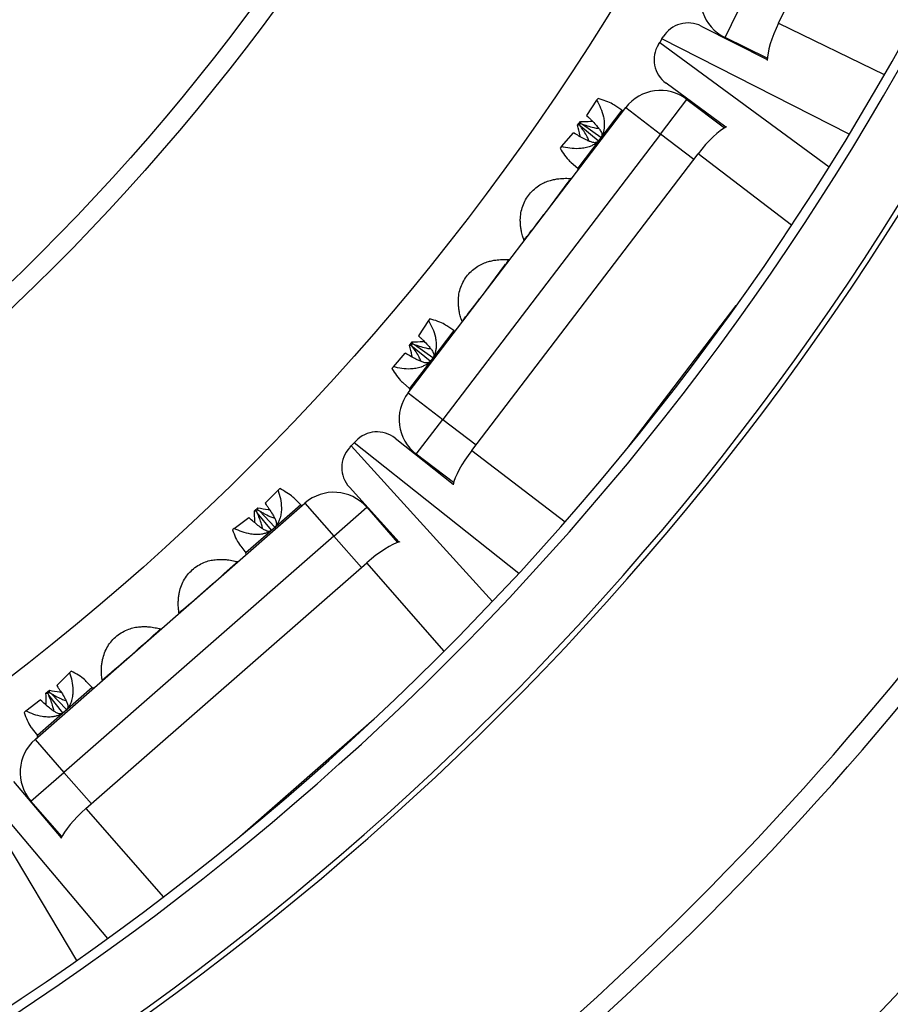
# Model space of a CAD drawing. Units: millimetres. Extents: x 0 to 420, y 0 to 297.
# Drawn here: x 138 to 150, y 203 to 217 of the extents above; entities that cross this region are included whole.
import ezdxf

# ---------------------------------------------------------------- set-up
doc = ezdxf.new("R2010")
doc.units = ezdxf.units.MM

msp = doc.modelspace()

# ---------------------------------------------------------------- linework, layer by layer
at = {"color": 7, "linetype": 'Continuous', "lineweight": 25}
for p, q in [((148.066, 216.877), (150.302, 221.483)), ((147.332, 216.678), (147.594, 217.218)), ((147.005, 216.835), (147.91, 216.375)), ((146.419, 216.583), (146.436, 216.611)), ((146.466, 216.66), (146.436, 216.611)), ((146.466, 216.66), (146.483, 216.688)), ((147.911, 216.397), (147.332, 216.678)), ((147.341, 215.45), (146.523, 216.051)), ((145.571, 215.818), (145.434, 215.609)), ((145.59, 215.843), (145.571, 215.818)), ((146.446, 215.353), (146.81, 215.83)), ((146.81, 215.83), (147.322, 215.439)), ((142.985, 211.806), (145.969, 215.717)), ((145.918, 215.681), (145.82, 215.747)), ((145.969, 215.717), (146.446, 215.353)), ((145.31, 215.476), (145.348, 215.526)), ((145.336, 215.481), (145.35, 215.5)), ((145.348, 215.526), (145.35, 215.5)), ((145.35, 215.5), (145.376, 215.49)), ((145.434, 215.609), (145.453, 215.59)), ((145.088, 215.184), (145.252, 215.371)), ((145.276, 215.358), (145.252, 215.371)), ((145.31, 215.476), (145.336, 215.481)), ((145.352, 215.458), (145.336, 215.481)), ((145.591, 215.261), (145.352, 215.458)), ((145.376, 215.49), (145.63, 215.312)), ((146.446, 215.353), (143.462, 211.442)), ((145.088, 215.184), (145.069, 215.159)), ((143.857, 211.014), (146.963, 215.085)), ((145.222, 214.962), (145.311, 214.886)), ((145.227, 214.745), (145.226, 214.746)), ((144.574, 213.891), (144.576, 213.891)), ((144.574, 213.891), (144.576, 213.891)), ((144.378, 213.631), (144.377, 213.633)), ((144.378, 213.631), (144.377, 213.633)), ((143.266, 212.797), (143.129, 212.588)), ((143.285, 212.822), (143.266, 212.797)), ((143.613, 212.66), (143.515, 212.726)), ((143.725, 212.778), (143.727, 212.778)), ((143.129, 212.588), (143.148, 212.569)), ((143.005, 212.455), (143.043, 212.505)), ((143.005, 212.455), (143.031, 212.46)), ((143.031, 212.46), (143.045, 212.479)), ((143.047, 212.437), (143.031, 212.46)), ((143.043, 212.505), (143.045, 212.479)), ((143.045, 212.479), (143.071, 212.469)), ((143.286, 212.24), (143.047, 212.437)), ((143.071, 212.469), (143.325, 212.291)), ((142.783, 212.163), (142.947, 212.35)), ((142.97, 212.337), (142.947, 212.35)), ((142.783, 212.163), (142.763, 212.138)), ((142.917, 211.941), (143.006, 211.865)), ((142.985, 211.806), (143.462, 211.442)), ((143.098, 210.965), (143.462, 211.442)), ((142.808, 211.183), (143.604, 210.553)), ((142.184, 211.054), (142.206, 211.077)), ((142.245, 211.119), (142.206, 211.077)), ((142.245, 211.119), (142.268, 211.143)), ((143.61, 210.574), (143.098, 210.965)), ((142.863, 209.76), (142.18, 210.511)), ((141.201, 210.471), (141.025, 210.294)), ((141.225, 210.492), (141.201, 210.471)), ((137.869, 207.053), (141.571, 210.294)), ((141.025, 210.294), (141.04, 210.272)), ((141.514, 210.268), (141.431, 210.352)), ((141.571, 210.294), (141.966, 209.842)), ((141.966, 209.842), (142.418, 210.237)), ((142.418, 210.237), (142.842, 209.753)), ((140.601, 209.946), (140.8, 210.097)), ((140.82, 210.079), (140.8, 210.097)), ((140.878, 210.188), (140.925, 210.229)), ((140.878, 210.188), (140.904, 210.188)), ((140.904, 210.188), (140.921, 210.203)), ((140.915, 210.162), (140.904, 210.188)), ((141.11, 209.921), (140.915, 210.162)), ((140.925, 210.229), (140.921, 210.203)), ((140.921, 210.203), (140.945, 210.189)), ((140.945, 210.189), (141.158, 209.964)), ((141.966, 209.842), (138.265, 206.601)), ((140.601, 209.946), (140.578, 209.925)), ((140.689, 209.702), (140.761, 209.61)), ((138.567, 206.104), (142.42, 209.476)), ((140.651, 209.488), (140.65, 209.489)), ((139.842, 208.781), (139.843, 208.781)), ((139.842, 208.781), (139.843, 208.781)), ((139.597, 208.566), (139.597, 208.567)), ((139.597, 208.566), (139.597, 208.567)), ((138.342, 207.968), (138.166, 207.791)), ((138.366, 207.989), (138.342, 207.968)), ((138.654, 207.765), (138.572, 207.849)), ((138.788, 207.859), (138.79, 207.859)), ((138.019, 207.685), (138.066, 207.726)), ((138.019, 207.685), (138.045, 207.685)), ((138.045, 207.685), (138.062, 207.7)), ((138.056, 207.659), (138.045, 207.685)), ((138.066, 207.726), (138.062, 207.7)), ((138.062, 207.7), (138.086, 207.686)), ((138.086, 207.686), (138.299, 207.461)), ((138.166, 207.791), (138.181, 207.769)), ((137.742, 207.443), (137.941, 207.594)), ((137.961, 207.576), (137.941, 207.594)), ((138.251, 207.418), (138.056, 207.659)), ((137.742, 207.443), (137.719, 207.422)), ((137.83, 207.199), (137.902, 207.107)), ((137.869, 207.053), (138.265, 206.601)), ((137.813, 206.206), (138.265, 206.601)), ((137.573, 206.478), (138.228, 205.702)), ((138.237, 205.722), (137.813, 206.206))]:
    msp.add_line(p, q, dxfattribs=at)
at = {"color": 8, "linetype": 'Continuous', "lineweight": 25}
for p, q in [((148.066, 216.877), (149.516, 216.173)), ((146.436, 216.611), (148.758, 214.906)), ((149.034, 215.355), (146.466, 216.66)), ((145.918, 215.681), (145.614, 215.283)), ((145.614, 215.283), (145.311, 214.886)), ((146.902, 215.005), (146.446, 215.353)), ((148.244, 214.107), (146.963, 215.085)), ((146.002, 211.059), (147.486, 213.003)), ((143.613, 212.66), (143.309, 212.262)), ((143.309, 212.262), (143.006, 211.865)), ((143.462, 211.442), (143.918, 211.094)), ((142.206, 211.077), (144.143, 208.945)), ((144.503, 209.33), (142.245, 211.119)), ((143.857, 211.014), (145.138, 210.037)), ((141.514, 210.268), (141.137, 209.939)), ((141.137, 209.939), (140.761, 209.61)), ((142.344, 209.411), (141.966, 209.842)), ((143.481, 208.264), (142.42, 209.476)), ((138.654, 207.765), (138.278, 207.436)), ((138.278, 207.436), (137.902, 207.107)), ((140.679, 205.722), (142.519, 207.333)), ((138.265, 206.601), (138.642, 206.17)), ((136.962, 206.494), (138.437, 204.019)), ((138.866, 204.325), (137.009, 206.527)), ((138.567, 206.104), (139.629, 204.891))]:
    msp.add_line(p, q, dxfattribs=at)
at = {"color": 7, "linetype": 'Continuous', "lineweight": 25}
for radius in [34.1, 30.263, 30]:
    msp.add_circle((116.731, 234.932), radius, dxfattribs=at)
for centre, radius, start, end in [((116.731, 234.932), 38.928, 271.0594, 72.0853), ((116.731, 234.932), 38.855, 271.0614, 72.0853), ((116.731, 234.932), 37.772, 270.5428, 73), ((116.731, 234.932), 37.905, 271.107, 71.7881), ((116.731, 234.932), 47.9, 276.1346, 41.9274), ((116.731, 234.932), 45.9, 279.145, 25.9267), ((116.731, 234.932), 48.3, 285, 348.5039), ((147.594, 217.218), 0.6, 154.1094, 244.1094), ((146.824, 216.478), 0.4, 63.0532, 148.3825), ((146.759, 216.374), 0.4, 148.3825, 233.7118), ((116.731, 234.932), 42.644, 280.3906, 333.9485), ((116.731, 234.932), 42.9, 280.3906, 333.9485), ((146.446, 215.353), 0.6, 52.6556, 142.6556), ((145.929, 215.697), 0.02, 235.934, 322.6556), ((145.298, 214.871), 0.02, 322.6556, 49.3772), ((125.226, 229.323), 24.744, 321.7194, 323.7192), ((124.376, 228.21), 24.744, 321.7194, 323.7192), ((143.624, 212.676), 0.02, 235.934, 322.6556), ((142.993, 211.85), 0.02, 322.6556, 49.3772), ((143.462, 211.442), 0.6, 142.6556, 232.6556), ((142.56, 210.87), 0.4, 51.5994, 136.9287), ((142.476, 210.78), 0.4, 136.9287, 222.258), ((141.966, 209.842), 0.6, 41.2018, 131.2018), ((141.528, 210.282), 0.02, 224.4801, 311.2018), ((140.745, 209.597), 0.02, 311.2018, 37.9234), ((123.943, 227.748), 24.744, 310.2656, 312.2653), ((122.889, 226.826), 24.744, 310.2656, 312.2653), ((138.669, 207.779), 0.02, 224.4801, 311.2018), ((138.265, 206.601), 0.6, 131.2018, 221.2018), ((137.886, 207.094), 0.02, 311.2018, 37.9234)]:
    msp.add_arc(centre, radius, start, end, dxfattribs=at)
at = {"color": 8, "linetype": 'Continuous', "lineweight": 25}
for radius, start, end in [(47.108, 276.6375, 35.998), (45.502, 279.2737, 22.2551), (47.9, 285, 327.4348)]:
    msp.add_arc((116.731, 234.932), radius, start, end, dxfattribs=at)
at = {"color": 7, "linetype": 'Continuous', "lineweight": 25}
for centre, major_axis, start_param, end_param in [((148.208, 216.808), (0.262, 0.54), 1.570796, 2.650305), ((147.088, 214.989), (0.364, 0.477), 0.491287, 1.570796), ((143.982, 210.919), (0.364, 0.477), 1.570796, 2.650305), ((142.523, 209.358), (0.451, 0.395), 0.491287, 1.570796), ((138.671, 205.986), (0.451, 0.395), 1.570796, 2.650305)]:
    msp.add_ellipse(centre, major_axis=major_axis, ratio=0.262037, start_param=start_param, end_param=end_param, dxfattribs=at)
for points, knots in [([(155.272, 216.091), (155.439, 216.436), (155.771, 217.127), (156.24, 218.177), (156.687, 219.236), (157.111, 220.305), (157.489, 221.325), (157.827, 222.295), (158.127, 223.213), (158.409, 224.131), (158.672, 225.049), (158.918, 225.968), (159.167, 226.974), (159.414, 228.069), (159.653, 229.254), (159.864, 230.445), (160.047, 231.64), (160.2, 232.819), (160.324, 233.982), (160.421, 235.127), (160.492, 236.275), (160.538, 237.424), (160.558, 238.512), (160.555, 239.539), (160.535, 240.504), (160.497, 241.464), (160.441, 242.418), (160.369, 243.365), (160.271, 244.397), (160.142, 245.513), (159.975, 246.71), (159.78, 247.903), (159.558, 249.091), (159.312, 250.255), (159.044, 251.393), (158.756, 252.506), (158.444, 253.613), (158.107, 254.712), (157.765, 255.745), (157.423, 256.714), (157.084, 257.618), (156.731, 258.511), (156.363, 259.393), (155.981, 260.263), (155.547, 261.205), (155.056, 262.215), (154.502, 263.289), (153.923, 264.351), (153.32, 265.398), (152.703, 266.415), (152.073, 267.4), (151.433, 268.356), (150.772, 269.297), (150.09, 270.223), (149.425, 271.085), (148.782, 271.885), (148.163, 272.626), (147.534, 273.352), (146.895, 274.063), (146.246, 274.758), (145.525, 275.503), (144.727, 276.293), (143.848, 277.124), (142.951, 277.934), (142.035, 278.723), (141.08, 279.508), (140.086, 280.285), (139.052, 281.055), (138.348, 281.546), (137.996, 281.792)], [0, 0, 0, 0, 0.015525, 0.031055, 0.046587, 0.062117, 0.077642, 0.090682, 0.103723, 0.116763, 0.129603, 0.142445, 0.155285, 0.171607, 0.187937, 0.204269, 0.220598, 0.236921, 0.252446, 0.267976, 0.283509, 0.299039, 0.314564, 0.327604, 0.340646, 0.353686, 0.366526, 0.379367, 0.392208, 0.40853, 0.42486, 0.441192, 0.457521, 0.473844, 0.489371, 0.504903, 0.520437, 0.53597, 0.551496, 0.564538, 0.577581, 0.590623, 0.603465, 0.616307, 0.629149, 0.645474, 0.661805, 0.678139, 0.69447, 0.710795, 0.726324, 0.741859, 0.757395, 0.77293, 0.788459, 0.801503, 0.814548, 0.827592, 0.840435, 0.85328, 0.866124, 0.882451, 0.898785, 0.915121, 0.931455, 0.947782, 0.965187, 0.982595, 1, 1, 1, 1]), ([(137.847, 281.583), (138.11, 281.401), (138.636, 281.035), (139.413, 280.468), (140.18, 279.888), (140.996, 279.245), (141.857, 278.538), (142.76, 277.761), (143.646, 276.963), (144.514, 276.142), (145.365, 275.301), (146.085, 274.556), (146.681, 273.915), (147.161, 273.385), (147.634, 272.848), (148.183, 272.206), (148.804, 271.454), (149.49, 270.587), (150.157, 269.705), (150.736, 268.904), (151.234, 268.189), (151.655, 267.565), (152.068, 266.935), (152.549, 266.175), (153.091, 265.282), (153.686, 264.25), (154.257, 263.204), (154.806, 262.142), (155.33, 261.067), (155.762, 260.125), (156.113, 259.323), (156.39, 258.664), (156.658, 258.001), (156.964, 257.214), (157.301, 256.299), (157.661, 255.254), (157.999, 254.201), (158.28, 253.253), (158.513, 252.414), (158.704, 251.686), (158.885, 250.954), (159.087, 250.078), (159.304, 249.056), (159.523, 247.886), (159.716, 246.709), (159.882, 245.526), (160.021, 244.338), (160.117, 243.306), (160.183, 242.434), (160.226, 241.72), (160.26, 241.006), (160.288, 240.161), (160.303, 239.186), (160.297, 238.081), (160.267, 236.976), (160.219, 235.988), (160.161, 235.12), (160.101, 234.369), (160.029, 233.619), (159.93, 232.726), (159.796, 231.689), (159.616, 230.512), (159.408, 229.338), (159.173, 228.167), (158.911, 226.999), (158.661, 225.994), (158.433, 225.149), (158.238, 224.461), (158.033, 223.776), (157.78, 222.969), (157.472, 222.045), (157.1, 221.004), (156.706, 219.97), (156.334, 219.054), (155.992, 218.254), (155.686, 217.566), (155.371, 216.882), (155.152, 216.429), (155.043, 216.203)], [0, 0, 0, 0, 0.013045, 0.026089, 0.039152, 0.052215, 0.068378, 0.084544, 0.100707, 0.116948, 0.133192, 0.149433, 0.159137, 0.168841, 0.178552, 0.188264, 0.203258, 0.218252, 0.233273, 0.248295, 0.258515, 0.268735, 0.278963, 0.289192, 0.305354, 0.321517, 0.337679, 0.353918, 0.370159, 0.386398, 0.396101, 0.405804, 0.415515, 0.425225, 0.440217, 0.455209, 0.470229, 0.485249, 0.495467, 0.505686, 0.515913, 0.526141, 0.542301, 0.558463, 0.574623, 0.590861, 0.607101, 0.623339, 0.633041, 0.642743, 0.652452, 0.662162, 0.677153, 0.692144, 0.707162, 0.72218, 0.732398, 0.742616, 0.752843, 0.763069, 0.779229, 0.795392, 0.811552, 0.82779, 0.84403, 0.860268, 0.86997, 0.879672, 0.889381, 0.899091, 0.914082, 0.929073, 0.944092, 0.95911, 0.969328, 0.979547, 0.989773, 1, 1, 1, 1]), ([(145.571, 215.818), (145.591, 215.783), (145.629, 215.712), (145.662, 215.611), (145.676, 215.523), (145.677, 215.46), (145.669, 215.404), (145.654, 215.346), (145.63, 215.307), (145.614, 215.283)], [0, 0, 0, 0, 0.2266621, 0.4582704, 0.579564, 0.7032969, 0.7821922, 0.8628617, 1, 1, 1, 1]), ([(145.82, 215.746), (145.81, 215.752), (145.776, 215.775), (145.7, 215.809), (145.627, 215.831), (145.59, 215.843)], [0, 0, 0, 0, 0.158371, 0.574113, 1, 1, 1, 1]), ([(145.348, 215.526), (145.396, 215.526), (145.451, 215.527), (145.504, 215.533), (145.511, 215.533)], [0, 0, 0, 0, 0.871696, 1, 1, 1, 1]), ([(145.453, 215.59), (145.464, 215.58), (145.48, 215.564), (145.517, 215.528), (145.555, 215.488), (145.596, 215.44), (145.626, 215.398), (145.645, 215.36), (145.643, 215.341), (145.643, 215.335)], [0, 0, 0, 0, 0.122846, 0.184429, 0.430984, 0.579348, 0.730168, 0.906507, 1, 1, 1, 1]), ([(145.346, 215.317), (145.345, 215.324), (145.335, 215.377), (145.322, 215.43), (145.31, 215.476)], [0, 0, 0, 0, 0.14427, 1, 1, 1, 1]), ([(145.466, 215.257), (145.466, 215.259), (145.46, 215.279), (145.438, 215.323), (145.401, 215.388), (145.368, 215.435), (145.352, 215.458)], [0, 0, 0, 0, 0.0248, 0.268135, 0.632955, 1, 1, 1, 1]), ([(145.376, 215.49), (145.391, 215.485), (145.413, 215.477), (145.465, 215.46), (145.522, 215.445), (145.575, 215.433), (145.597, 215.433), (145.6, 215.433)], [0, 0, 0, 0, 0.202547, 0.304086, 0.710605, 0.957672, 1, 1, 1, 1]), ([(145.614, 215.283), (145.596, 215.263), (145.566, 215.23), (145.514, 215.199), (145.461, 215.176), (145.397, 215.16), (145.307, 215.151), (145.202, 215.156), (145.126, 215.174), (145.088, 215.184)], [0, 0, 0, 0, 0.129914, 0.213042, 0.296306, 0.425058, 0.554098, 0.776834, 1, 1, 1, 1]), ([(145.573, 215.242), (145.567, 215.24), (145.549, 215.233), (145.509, 215.241), (145.462, 215.258), (145.408, 215.283), (145.346, 215.316), (145.299, 215.344), (145.276, 215.358)], [0, 0, 0, 0, 0.092964, 0.26542, 0.409388, 0.55676, 0.777706, 1, 1, 1, 1]), ([(145.069, 215.159), (145.089, 215.126), (145.131, 215.06), (145.184, 214.995), (145.215, 214.969), (145.222, 214.963)], [0, 0, 0, 0, 0.427742, 0.864818, 1, 1, 1, 1]), ([(144.524, 214.178), (144.526, 214.21), (144.529, 214.274), (144.555, 214.367), (144.594, 214.454), (144.648, 214.534), (144.715, 214.602), (144.787, 214.655), (144.862, 214.695), (144.911, 214.711), (144.936, 214.719)], [0, 0, 0, 0, 0.1312051, 0.2623964, 0.3936229, 0.5248145, 0.6548486, 0.784898, 0.892443, 1, 1, 1, 1]), ([(144.936, 214.719), (144.956, 214.724), (144.995, 214.734), (145.051, 214.742), (145.1, 214.746), (145.144, 214.748), (145.183, 214.747), (145.206, 214.745), (145.217, 214.745), (145.219, 214.744)], [0, 0, 0, 0, 0.1881754, 0.3761, 0.5250075, 0.6737539, 0.8238454, 0.9738276, 1, 1, 1, 1]), ([(145.226, 214.746), (145.226, 214.746), (145.223, 214.745), (145.221, 214.745), (145.219, 214.744)], [0, 0, 0, 0, 0.18944, 1, 1, 1, 1]), ([(145.226, 214.746), (145.226, 214.746), (145.223, 214.745), (145.221, 214.745), (145.219, 214.744)], [0, 0, 0, 0, 0.18944, 1, 1, 1, 1]), ([(145.226, 214.746), (145.226, 214.746), (145.223, 214.745), (145.221, 214.745), (145.219, 214.744)], [0, 0, 0, 0, 0.18944, 1, 1, 1, 1]), ([(144.574, 213.899), (144.569, 213.913), (144.559, 213.943), (144.542, 214.003), (144.531, 214.065), (144.525, 214.121), (144.524, 214.16), (144.524, 214.178)], [0, 0, 0, 0, 0.213952, 0.470929, 0.645967, 0.825998, 1, 1, 1, 1]), ([(144.574, 213.899), (144.574, 213.897), (144.575, 213.895), (144.574, 213.892), (144.574, 213.891)], [0, 0, 0, 0, 0.845858, 1, 1, 1, 1]), ([(143.675, 213.065), (143.676, 213.097), (143.68, 213.161), (143.705, 213.254), (143.745, 213.341), (143.799, 213.421), (143.866, 213.489), (143.938, 213.542), (144.012, 213.582), (144.062, 213.598), (144.087, 213.606)], [0, 0, 0, 0, 0.131205, 0.262396, 0.393623, 0.524814, 0.654849, 0.784898, 0.892443, 1, 1, 1, 1]), ([(144.087, 213.606), (144.107, 213.611), (144.146, 213.621), (144.201, 213.629), (144.251, 213.633), (144.295, 213.635), (144.333, 213.634), (144.357, 213.632), (144.368, 213.632), (144.37, 213.631)], [0, 0, 0, 0, 0.188175, 0.3761, 0.525008, 0.673754, 0.823845, 0.973828, 1, 1, 1, 1]), ([(144.377, 213.633), (144.376, 213.633), (144.374, 213.632), (144.371, 213.631), (144.37, 213.631)], [0, 0, 0, 0, 0.1894402, 1, 1, 1, 1]), ([(144.377, 213.633), (144.376, 213.633), (144.374, 213.632), (144.371, 213.631), (144.37, 213.631)], [0, 0, 0, 0, 0.18944, 1, 1, 1, 1]), ([(143.725, 212.786), (143.72, 212.8), (143.709, 212.83), (143.693, 212.89), (143.682, 212.952), (143.675, 213.008), (143.675, 213.047), (143.675, 213.065)], [0, 0, 0, 0, 0.213952, 0.470929, 0.645967, 0.825998, 1, 1, 1, 1]), ([(143.266, 212.797), (143.285, 212.762), (143.324, 212.691), (143.357, 212.59), (143.371, 212.502), (143.372, 212.439), (143.364, 212.383), (143.349, 212.325), (143.324, 212.286), (143.309, 212.262)], [0, 0, 0, 0, 0.226662, 0.45827, 0.579564, 0.703297, 0.782192, 0.862862, 1, 1, 1, 1]), ([(143.515, 212.725), (143.505, 212.731), (143.471, 212.754), (143.395, 212.788), (143.322, 212.81), (143.285, 212.822)], [0, 0, 0, 0, 0.158371, 0.574113, 1, 1, 1, 1]), ([(143.725, 212.786), (143.725, 212.784), (143.726, 212.782), (143.725, 212.779), (143.725, 212.778)], [0, 0, 0, 0, 0.8458584, 1, 1, 1, 1]), ([(143.148, 212.569), (143.159, 212.559), (143.175, 212.543), (143.212, 212.507), (143.25, 212.467), (143.291, 212.419), (143.321, 212.377), (143.34, 212.339), (143.338, 212.32), (143.337, 212.314)], [0, 0, 0, 0, 0.1228456, 0.1844293, 0.4309842, 0.5793484, 0.7301681, 0.9065065, 1, 1, 1, 1]), ([(143.041, 212.296), (143.04, 212.303), (143.03, 212.356), (143.017, 212.409), (143.005, 212.455)], [0, 0, 0, 0, 0.14427, 1, 1, 1, 1]), ([(143.043, 212.505), (143.091, 212.505), (143.146, 212.506), (143.199, 212.512), (143.206, 212.512)], [0, 0, 0, 0, 0.871696, 1, 1, 1, 1]), ([(143.161, 212.236), (143.161, 212.238), (143.155, 212.258), (143.133, 212.302), (143.096, 212.367), (143.063, 212.414), (143.047, 212.437)], [0, 0, 0, 0, 0.0248, 0.268135, 0.632955, 1, 1, 1, 1]), ([(143.071, 212.469), (143.086, 212.464), (143.108, 212.456), (143.16, 212.439), (143.217, 212.424), (143.27, 212.412), (143.292, 212.412), (143.295, 212.412)], [0, 0, 0, 0, 0.202547, 0.304086, 0.710605, 0.957672, 1, 1, 1, 1]), ([(143.309, 212.262), (143.291, 212.242), (143.261, 212.209), (143.21, 212.178), (143.156, 212.155), (143.092, 212.139), (143.003, 212.13), (142.897, 212.135), (142.821, 212.153), (142.783, 212.163)], [0, 0, 0, 0, 0.129917, 0.211953, 0.296319, 0.423539, 0.554114, 0.77437, 1, 1, 1, 1]), ([(143.268, 212.221), (143.262, 212.219), (143.244, 212.212), (143.204, 212.22), (143.157, 212.237), (143.103, 212.262), (143.041, 212.295), (142.994, 212.323), (142.97, 212.337)], [0, 0, 0, 0, 0.0929641, 0.2654205, 0.4093883, 0.5567596, 0.7777064, 1, 1, 1, 1]), ([(142.763, 212.138), (142.784, 212.105), (142.826, 212.039), (142.879, 211.974), (142.91, 211.948), (142.917, 211.942)], [0, 0, 0, 0, 0.427742, 0.864818, 1, 1, 1, 1]), ([(141.201, 210.471), (141.213, 210.433), (141.237, 210.357), (141.249, 210.251), (141.246, 210.161), (141.234, 210.1), (141.215, 210.047), (141.188, 209.993), (141.157, 209.96), (141.137, 209.939)], [0, 0, 0, 0, 0.226662, 0.45827, 0.579564, 0.703297, 0.782192, 0.862862, 1, 1, 1, 1]), ([(141.43, 210.352), (141.423, 210.36), (141.394, 210.389), (141.326, 210.437), (141.259, 210.474), (141.225, 210.492)], [0, 0, 0, 0, 0.158371, 0.574113, 1, 1, 1, 1]), ([(141.04, 210.272), (141.049, 210.26), (141.062, 210.241), (141.091, 210.198), (141.12, 210.152), (141.151, 210.096), (141.172, 210.049), (141.183, 210.008), (141.177, 209.99), (141.175, 209.984)], [0, 0, 0, 0, 0.122846, 0.184429, 0.430984, 0.579348, 0.730168, 0.906507, 1, 1, 1, 1]), ([(140.881, 210.025), (140.881, 210.033), (140.882, 210.086), (140.88, 210.141), (140.878, 210.188)], [0, 0, 0, 0, 0.14427, 1, 1, 1, 1]), ([(140.987, 209.943), (140.987, 209.944), (140.986, 209.965), (140.972, 210.013), (140.949, 210.084), (140.926, 210.136), (140.915, 210.162)], [0, 0, 0, 0, 0.0247997, 0.2681346, 0.6329555, 1, 1, 1, 1]), ([(140.925, 210.229), (140.972, 210.221), (141.026, 210.211), (141.079, 210.205), (141.086, 210.204)], [0, 0, 0, 0, 0.871696, 1, 1, 1, 1]), ([(140.945, 210.189), (140.959, 210.181), (140.979, 210.169), (141.026, 210.141), (141.079, 210.116), (141.128, 210.094), (141.15, 210.089), (141.153, 210.089)], [0, 0, 0, 0, 0.202547, 0.304086, 0.710605, 0.957672, 1, 1, 1, 1]), ([(141.088, 209.907), (141.082, 209.906), (141.064, 209.903), (141.026, 209.919), (140.983, 209.944), (140.935, 209.98), (140.881, 210.025), (140.84, 210.061), (140.82, 210.079)], [0, 0, 0, 0, 0.092964, 0.26542, 0.409388, 0.55676, 0.777706, 1, 1, 1, 1]), ([(140.578, 209.925), (140.591, 209.889), (140.619, 209.816), (140.658, 209.742), (140.684, 209.71), (140.689, 209.703)], [0, 0, 0, 0, 0.427742, 0.864818, 1, 1, 1, 1]), ([(141.137, 209.939), (141.116, 209.923), (141.08, 209.897), (141.023, 209.877), (140.966, 209.864), (140.899, 209.861), (140.81, 209.87), (140.708, 209.896), (140.637, 209.929), (140.601, 209.946)], [0, 0, 0, 0, 0.1299144, 0.2130417, 0.2963057, 0.4250583, 0.5540981, 0.7768336, 1, 1, 1, 1]), ([(139.849, 209.073), (139.857, 209.103), (139.873, 209.165), (139.917, 209.251), (139.973, 209.329), (140.042, 209.396), (140.121, 209.45), (140.202, 209.488), (140.283, 209.512), (140.335, 209.517), (140.361, 209.52)], [0, 0, 0, 0, 0.1312051, 0.2623964, 0.3936229, 0.5248145, 0.6548486, 0.784898, 0.892443, 1, 1, 1, 1]), ([(140.361, 209.52), (140.381, 209.521), (140.421, 209.523), (140.477, 209.521), (140.527, 209.515), (140.57, 209.507), (140.608, 209.499), (140.631, 209.493), (140.641, 209.49), (140.643, 209.489)], [0, 0, 0, 0, 0.188175, 0.3761, 0.525008, 0.673754, 0.823845, 0.973828, 1, 1, 1, 1]), ([(140.65, 209.489), (140.65, 209.489), (140.647, 209.489), (140.645, 209.489), (140.643, 209.489)], [0, 0, 0, 0, 0.18944, 1, 1, 1, 1]), ([(139.843, 208.789), (139.841, 208.803), (139.837, 208.835), (139.832, 208.897), (139.834, 208.96), (139.839, 209.017), (139.846, 209.054), (139.849, 209.073)], [0, 0, 0, 0, 0.213952, 0.470929, 0.645967, 0.825998, 1, 1, 1, 1]), ([(139.843, 208.789), (139.843, 208.787), (139.843, 208.785), (139.842, 208.782), (139.842, 208.781)], [0, 0, 0, 0, 0.8458584, 1, 1, 1, 1]), ([(138.796, 208.15), (138.804, 208.181), (138.82, 208.243), (138.863, 208.329), (138.92, 208.407), (138.988, 208.474), (139.067, 208.528), (139.149, 208.565), (139.229, 208.589), (139.281, 208.595), (139.307, 208.598)], [0, 0, 0, 0, 0.131205, 0.262396, 0.393623, 0.524814, 0.654849, 0.784898, 0.892443, 1, 1, 1, 1]), ([(139.307, 208.598), (139.328, 208.599), (139.368, 208.601), (139.424, 208.598), (139.474, 208.593), (139.516, 208.585), (139.554, 208.577), (139.577, 208.57), (139.588, 208.568), (139.589, 208.567)], [0, 0, 0, 0, 0.188175, 0.3761, 0.525008, 0.673754, 0.823845, 0.973828, 1, 1, 1, 1]), ([(139.597, 208.567), (139.596, 208.567), (139.593, 208.567), (139.591, 208.567), (139.589, 208.567)], [0, 0, 0, 0, 0.18944, 1, 1, 1, 1]), ([(139.597, 208.567), (139.596, 208.567), (139.593, 208.567), (139.591, 208.567), (139.589, 208.567)], [0, 0, 0, 0, 0.18944, 1, 1, 1, 1]), ([(138.789, 207.867), (138.787, 207.881), (138.783, 207.913), (138.779, 207.975), (138.78, 208.038), (138.785, 208.094), (138.792, 208.132), (138.796, 208.15)], [0, 0, 0, 0, 0.213952, 0.470929, 0.645967, 0.825998, 1, 1, 1, 1]), ([(138.342, 207.968), (138.354, 207.93), (138.378, 207.854), (138.39, 207.748), (138.386, 207.658), (138.375, 207.596), (138.356, 207.543), (138.329, 207.489), (138.298, 207.457), (138.278, 207.436)], [0, 0, 0, 0, 0.226662, 0.45827, 0.579564, 0.703297, 0.782192, 0.862862, 1, 1, 1, 1]), ([(138.571, 207.849), (138.563, 207.857), (138.535, 207.886), (138.467, 207.934), (138.4, 207.97), (138.366, 207.989)], [0, 0, 0, 0, 0.1583708, 0.5741128, 1, 1, 1, 1]), ([(138.789, 207.867), (138.789, 207.865), (138.789, 207.862), (138.788, 207.86), (138.788, 207.859)], [0, 0, 0, 0, 0.845858, 1, 1, 1, 1]), ([(138.022, 207.522), (138.022, 207.53), (138.023, 207.583), (138.021, 207.638), (138.019, 207.685)], [0, 0, 0, 0, 0.14427, 1, 1, 1, 1]), ([(138.066, 207.726), (138.113, 207.718), (138.167, 207.708), (138.22, 207.702), (138.227, 207.701)], [0, 0, 0, 0, 0.871696, 1, 1, 1, 1]), ([(138.086, 207.686), (138.1, 207.678), (138.12, 207.665), (138.167, 207.638), (138.22, 207.613), (138.269, 207.591), (138.291, 207.586), (138.294, 207.585)], [0, 0, 0, 0, 0.202547, 0.304086, 0.710605, 0.957672, 1, 1, 1, 1]), ([(138.181, 207.769), (138.19, 207.757), (138.202, 207.738), (138.232, 207.695), (138.261, 207.648), (138.292, 207.593), (138.312, 207.546), (138.324, 207.505), (138.318, 207.487), (138.316, 207.481)], [0, 0, 0, 0, 0.122846, 0.184429, 0.430984, 0.579348, 0.730168, 0.906507, 1, 1, 1, 1]), ([(138.229, 207.404), (138.223, 207.403), (138.205, 207.4), (138.167, 207.415), (138.124, 207.441), (138.076, 207.476), (138.021, 207.522), (137.981, 207.558), (137.961, 207.576)], [0, 0, 0, 0, 0.092964, 0.26542, 0.409388, 0.55676, 0.777706, 1, 1, 1, 1]), ([(138.128, 207.439), (138.128, 207.441), (138.126, 207.462), (138.113, 207.51), (138.09, 207.581), (138.067, 207.633), (138.056, 207.659)], [0, 0, 0, 0, 0.0248, 0.268135, 0.632955, 1, 1, 1, 1]), ([(137.719, 207.422), (137.732, 207.386), (137.76, 207.313), (137.799, 207.239), (137.824, 207.207), (137.83, 207.2)], [0, 0, 0, 0, 0.427742, 0.864818, 1, 1, 1, 1]), ([(138.278, 207.436), (138.256, 207.42), (138.221, 207.394), (138.164, 207.373), (138.107, 207.361), (138.041, 207.358), (137.951, 207.367), (137.849, 207.393), (137.778, 207.426), (137.742, 207.443)], [0, 0, 0, 0, 0.129917, 0.211953, 0.296319, 0.423539, 0.554114, 0.77437, 1, 1, 1, 1])]:
    msp.add_open_spline(points, degree=3, knots=knots, dxfattribs=at)
at = {"color": 8, "linetype": 'Continuous', "lineweight": 25}
for points, knots in [([(145.173, 214.681), (145.185, 214.697), (145.202, 214.721), (145.215, 214.739), (145.219, 214.744)], [0, 0, 0, 0, 0.700113, 1, 1, 1, 1]), ([(144.574, 213.899), (144.578, 213.904), (144.592, 213.922), (144.615, 213.95), (144.641, 213.982), (144.65, 213.993)], [0, 0, 0, 0, 0.215215, 0.717655, 1, 1, 1, 1]), ([(144.324, 213.568), (144.336, 213.584), (144.353, 213.608), (144.366, 213.626), (144.37, 213.631)], [0, 0, 0, 0, 0.700113, 1, 1, 1, 1]), ([(143.725, 212.786), (143.729, 212.791), (143.743, 212.809), (143.766, 212.837), (143.791, 212.869), (143.801, 212.88)], [0, 0, 0, 0, 0.215215, 0.717655, 1, 1, 1, 1]), ([(140.585, 209.436), (140.6, 209.45), (140.622, 209.47), (140.638, 209.485), (140.643, 209.489)], [0, 0, 0, 0, 0.700113, 1, 1, 1, 1]), ([(139.843, 208.789), (139.848, 208.793), (139.865, 208.807), (139.893, 208.831), (139.925, 208.857), (139.936, 208.866)], [0, 0, 0, 0, 0.215215, 0.717655, 1, 1, 1, 1]), ([(139.532, 208.514), (139.547, 208.528), (139.568, 208.548), (139.585, 208.563), (139.589, 208.567)], [0, 0, 0, 0, 0.700113, 1, 1, 1, 1]), ([(138.789, 207.867), (138.794, 207.871), (138.812, 207.885), (138.84, 207.908), (138.871, 207.935), (138.883, 207.944)], [0, 0, 0, 0, 0.215215, 0.717655, 1, 1, 1, 1])]:
    msp.add_open_spline(points, degree=3, knots=knots, dxfattribs=at)

doc.saveas('drawing.dxf')
